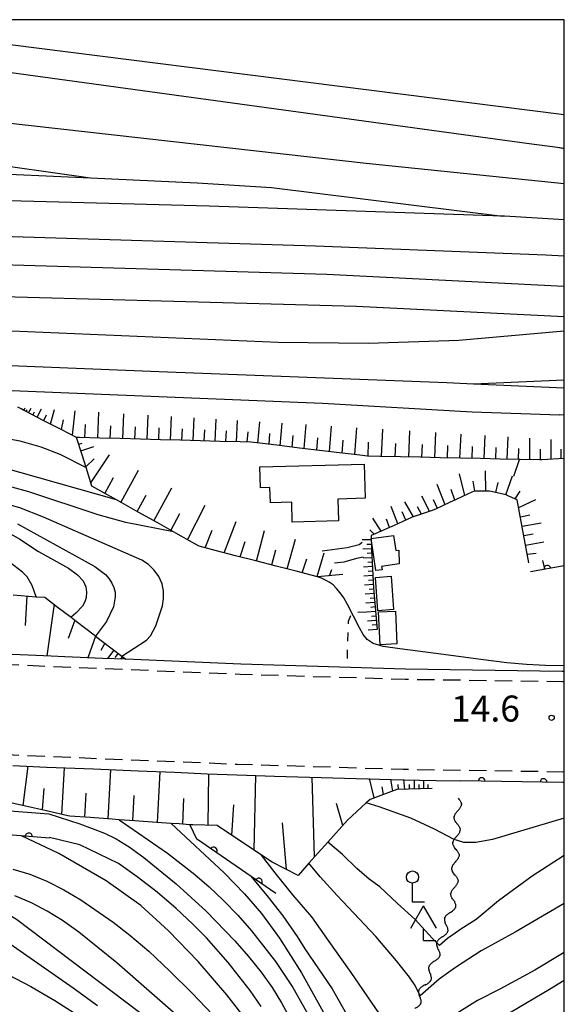
# Model space of a CAD drawing. Extents: x -10000 to -8000, y 97499 to 99000.
# Drawn here: x -8079 to -8000, y 98858 to 99000 of the extents above; entities that cross this region are included whole.
import ezdxf

# ---------------------------------------------------------------- set-up
doc = ezdxf.new("R2010")
doc.units = 0
doc.linetypes.add('G', pattern=[3.75, 2.5, -1.25])
doc.linetypes.add('I', pattern=[2.5, 1.25, -1.25])
for name, color, linetype in [('2101000', 3, 'Continuous'), ('2213000', 2, 'G'), ('2301000', 10, 'Continuous'), ('3001000', 3, 'Continuous'), ('4203000', 3, 'Continuous'), ('4204000', 3, 'Continuous'), ('5102000', 3, 'Continuous'), ('6101110', 2, 'Continuous'), ('6101990', 2, 'Continuous'), ('6110000', 4, 'Continuous'), ('6301000', 2, 'I'), ('7101000', 4, 'Continuous'), ('7102000', 2, 'Continuous'), ('7312000', 4, 'Continuous'), ('999', 2, 'Continuous')]:
    doc.layers.add(name, color=color, linetype=linetype)
doc.layers.get('0').off()
doc.styles.add('ROMANS', font='romans')

# ---------------------------------------------------------------- blocks, each defined once
blk = doc.blocks.new('420300')
at = {"layer": '4203000'}
blk.add_lwpolyline([(0.7, 0), (0, 0), (0, 1.1)], dxfattribs=at)
blk.add_circle((0, 1.45), 0.35, dxfattribs=at)
blk = doc.blocks.new('420400')
at = {"layer": '4204000'}
for points in [[(-0.75, 0.706), (0, 2)], [(0.75, 0.706), (0, 2)], [(0, 0), (0, 0.7)], [(0, 0), (0.7, 0)]]:
    blk.add_lwpolyline(points, dxfattribs=at)
blk = doc.blocks.new('731200')
at = {"layer": '7312000'}
blk.add_circle((0, 0), 0.15, dxfattribs=at)
blk = doc.blocks.new('Y1')
blk.add_lwpolyline([(-0.46, 0), (-0.34, 0.09), (-0.25, 0.16), (-0.16, 0.23), (-0.07, 0.3), (0.01, 0.35), (0.1, 0.4), (0.19, 0.44), (0.27, 0.47), (0.35, 0.49), (0.41, 0.5), (0.46, 0.5)])
blk = doc.blocks.new('Y2')
blk.add_lwpolyline([(0.47, 0), (0.35, 0.09), (0.25, 0.17), (0.16, 0.24), (0.07, 0.3), (-0.01, 0.35), (-0.1, 0.4), (-0.2, 0.44), (-0.28, 0.47), (-0.36, 0.49), (-0.42, 0.5), (-0.47, 0.5)])
blk = doc.blocks.new('Y3')
blk.add_lwpolyline([(-0.47, 0), (-0.37, -0.08), (-0.28, -0.15), (-0.19, -0.22), (-0.09, -0.28), (-0.02, -0.33), (0.07, -0.38), (0.16, -0.42), (0.24, -0.45), (0.33, -0.48), (0.4, -0.49), (0.47, -0.5)])
blk = doc.blocks.new('Y4')
blk.add_lwpolyline([(0.52, 0), (0.37, -0.11), (0.24, -0.2), (0.12, -0.28), (0, -0.35), (-0.06, -0.39), (-0.17, -0.43), (-0.27, -0.47), (-0.34, -0.48), (-0.43, -0.5), (-0.47, -0.5), (-0.52, -0.5)])
blk = doc.blocks.new('M07')
blk.add_arc((0, 0), 0.5, 180, 0)

msp = doc.modelspace()

# ---------------------------------------------------------------- linework, layer by layer
at = {"layer": '2101000', "flags": 128}
for points in [[(-8000, 98905.97), (-8000.29, 98905.96), (-8022.92, 98906.3), (-8046.69, 98907.03), (-8063.25, 98907.71), (-8066.58, 98907.85), (-8072.05, 98908.08), (-8074.03, 98908.16), (-8077.37, 98908.31), (-8083.19, 98908.56)], [(-8079.56, 98892.39), (-8074.72, 98892.17), (-8073.29, 98892.11), (-8067.92, 98891.89), (-8061.49, 98891.63), (-8056.22, 98891.41), (-8051.46, 98891.21), (-8047.26, 98891.04), (-8045.85, 98891), (-8041.81, 98890.87), (-8023.29, 98890.31), (-8018.48, 98890.24), (-8014.93, 98890.18)], [(-8000, 98889.96), (-8000.21, 98889.95), (-8014.93, 98890.18)]]:
    msp.add_lwpolyline(points, dxfattribs=at)
at = {"layer": '2213000', "flags": 128}
for points in [[(-8000, 98904.47), (-8000.28, 98904.46), (-8022.96, 98904.8), (-8046.74, 98905.53), (-8074.1, 98906.66), (-8109.32, 98908.22), (-8149.6, 98910), (-8184.07, 98911.55), (-8216.11, 98912.9), (-8220.71, 98913.05), (-8246.88, 98914.36), (-8261.58, 98915.13), (-8292.39, 98916.74), (-8334.34, 98918.3), (-8364.51, 98919.83), (-8386.24, 98920.73), (-8392.72, 98920.96), (-8395.22, 98920.8), (-8422.18, 98917.25), (-8477.33, 98909.2), (-8535.69, 98900.24), (-8577.36, 98893.97), (-8600.05, 98890.57), (-8617.61, 98887.52), (-8628.6, 98884.63), (-8638.58, 98881.56), (-8647.98, 98876.67), (-8658.55, 98869.54), (-8667.09, 98861.67), (-8673.36, 98854.58), (-8679.92, 98843.15), (-8687.95, 98828.54), (-8689.5, 98828.82)], [(-8000, 98891.46), (-8000.22, 98891.45), (-8023.26, 98891.81), (-8047.21, 98892.54), (-8074.65, 98893.67), (-8109.89, 98895.23), (-8150.18, 98897.01), (-8184.64, 98898.56), (-8216.6, 98899.91), (-8220.71, 98900.04), (-8230.05, 98900.51), (-8230.93, 98900.33), (-8231.87, 98899.77), (-8232.28, 98898.87), (-8232.26, 98897.9), (-8232.07, 98881.4)]]:
    msp.add_lwpolyline(points, dxfattribs=at)
at = {"layer": '2301000', "flags": 128}
for points in [[(-8117.37, 99000), (-8095.86, 98998.06), (-8084.55, 98996.99), (-8028.21, 98989.88), (-8000, 98986.34)], [(-8000, 98981.42), (-8000.98, 98981.54), (-8005.07, 98982.08), (-8084.74, 98992.99)], [(-8193.06, 98986.65), (-8176.02, 98985.86), (-8167, 98985.44), (-8137.94, 98984.1), (-8113.75, 98983.1), (-8100.87, 98982.04), (-8088.76, 98980.17), (-8085.38, 98979.61), (-8068.36, 98977.16)], [(-8085.09, 98985.65), (-8028.57, 98979.29), (-8000, 98976.37)], [(-8220.71, 98980.67), (-8207.13, 98981.48), (-8193.61, 98981.75), (-8181.01, 98981.82), (-8169.26, 98981.64), (-8159.21, 98981.1), (-8151.7, 98980.69), (-8130.48, 98979.73), (-8107.63, 98978.87), (-8085.46, 98977.95), (-8068.36, 98977.16), (-8052.95, 98976.44), (-8042.22, 98975.79), (-8008.91, 98971.66)], [(-8000, 98981.35), (-8000.98, 98981.54)], [(-8000, 98971.1), (-8008.61, 98971.65), (-8008.91, 98971.66), (-8051.24, 98973.1), (-8085.64, 98974.03), (-8100.37, 98974.63), (-8129.53, 98975.77), (-8157.23, 98976.71), (-8159.18, 98976.78), (-8179.84, 98977.49), (-8195.53, 98977.48), (-8212.91, 98977.01), (-8220.71, 98976.47)], [(-8000, 98965.88), (-8002.68, 98966.01), (-8035.89, 98967.3), (-8085.89, 98968.88), (-8099.92, 98969.39), (-8127.57, 98970.8), (-8158.3, 98971.92), (-8160.05, 98971.94), (-8185.87, 98972.21), (-8205.62, 98972.02), (-8220.71, 98971.57)], [(-8439.43, 98939.49), (-8418.19, 98942.64), (-8384.67, 98948.21), (-8341.35, 98954.85), (-8297.43, 98961.12), (-8275.93, 98964.06), (-8253.93, 98965.5), (-8234.57, 98967.31), (-8220.71, 98967.5), (-8205.54, 98967.95), (-8185.88, 98968.14), (-8160.69, 98967.88), (-8158.4, 98967.86), (-8127.75, 98966.73), (-8100.1, 98965.32), (-8086.08, 98964.81), (-8034.25, 98963.27), (-8000, 98961.56)], [(-8000, 98957.13), (-8029.99, 98958.6), (-8086.3, 98960.18), (-8090.75, 98960.38), (-8118.61, 98961.58), (-8161.37, 98963.6), (-8164.52, 98963.75), (-8184.1, 98964.21), (-8205.46, 98964.04), (-8220.71, 98963.58)], [(-8420.66, 98934.22), (-8392.98, 98938.34), (-8338.94, 98946.87), (-8306.44, 98951.54), (-8283.98, 98954.62), (-8267.13, 98956.56), (-8254.26, 98957.51), (-8240.83, 98958.49), (-8226.66, 98959.4), (-8220.71, 98959.35), (-8205.37, 98959.81), (-8199.33, 98959.87), (-8187.24, 98959.89), (-8170.54, 98959.5), (-8162.07, 98959.12), (-8145.73, 98958.39), (-8110.14, 98956.56), (-8086.53, 98955.41), (-8041.29, 98953.49), (-8028.24, 98953.32), (-8015.24, 98953.77), (-8000, 98955.13)], [(-8000, 98946.83), (-8013.1, 98947.42), (-8016.96, 98947.59), (-8058.52, 98949.17), (-8095.46, 98950.66), (-8163.07, 98953.13), (-8179.36, 98953.72), (-8208.84, 98954.03), (-8220.71, 98953.71)], [(-8220.71, 98949.44), (-8174.9, 98949.66), (-8164.58, 98949.39), (-8116.98, 98948.13), (-8078.57, 98946.47), (-8034.9, 98944.68), (-8013.28, 98943.41), (-8000.7, 98942.98)], [(-8000, 98948.01), (-8013.1, 98947.42)], [(-8000, 98942.95), (-8000.7, 98942.98)]]:
    msp.add_lwpolyline(points, dxfattribs=at)
at = {"layer": '3001000', "flags": 128}
for points in [[(-8043.92, 98935.49), (-8028.85, 98935.89), (-8028.72, 98930.95), (-8032.67, 98930.84), (-8032.58, 98927.68), (-8039.26, 98927.5), (-8039.33, 98930.39), (-8042.41, 98930.31), (-8042.47, 98932.51), (-8043.84, 98932.47)], [(-8027.19, 98920.52), (-8027.84, 98925.12), (-8024.62, 98925.57), (-8024.31, 98923.42), (-8023.85, 98923.48), (-8023.83, 98921.48), (-8026.36, 98921.12), (-8026.29, 98920.64)], [(-8024.98, 98919.7), (-8024.63, 98914.89), (-8026.88, 98914.72), (-8027.22, 98919.54)], [(-8026.57, 98909.81), (-8026.8, 98914.55), (-8024.36, 98914.66), (-8024.14, 98909.93)]]:
    msp.add_lwpolyline(points, close=True, dxfattribs=at)
at = {"layer": '6101110', "flags": 128}
for points in [[(-8000, 98936.69), (-8003.23, 98936.48), (-8003.54, 98936.49), (-8006.38, 98936.55), (-8006.45, 98936.55), (-8009.23, 98936.61), (-8012.09, 98936.68), (-8014.97, 98936.74), (-8017.85, 98936.8), (-8020.75, 98936.86), (-8023.65, 98936.93), (-8026.58, 98936.99), (-8028.38, 98937.03), (-8029.51, 98937.16), (-8032.42, 98937.51), (-8035.32, 98937.85), (-8038.2, 98938.2), (-8041.07, 98938.54), (-8043.93, 98938.88), (-8045.2, 98939.03), (-8046.78, 98939.07), (-8049.63, 98939.15), (-8052.5, 98939.23), (-8055.38, 98939.31), (-8058.27, 98939.39), (-8061.16, 98939.47), (-8064.07, 98939.55), (-8066.99, 98939.63), (-8069.92, 98939.71), (-8070.36, 98939.72), (-8072.59, 98940.87), (-8075.17, 98942.19), (-8077.64, 98943.46), (-8078.83, 98944.07)], [(-8031.94, 98919.93), (-8035.59, 98919.63), (-8038.66, 98920.42), (-8041.57, 98921.17), (-8044.5, 98921.91), (-8047.42, 98922.66), (-8050.38, 98923.42), (-8052.7, 98924.02), (-8053.32, 98924.37), (-8056.04, 98925.9), (-8056.4, 98926.1), (-8058.76, 98927.43), (-8061.47, 98928.95), (-8064.17, 98930.47), (-8064.62, 98930.73), (-8066.86, 98931.99), (-8068.16, 98932.71), (-8068.65, 98934.3), (-8068.99, 98935.37), (-8069.57, 98937.2), (-8070.36, 98939.72)], [(-8005.12, 98921.61), (-8005.5, 98923.7), (-8006.02, 98926.55), (-8006.54, 98929.41), (-8006.78, 98930.71), (-8008.22, 98931.36), (-8008.37, 98931.42), (-8010.78, 98931.97), (-8011.05, 98931.97), (-8013.02, 98931.96), (-8013.89, 98931.57), (-8015.61, 98930.78), (-8016.56, 98930.32), (-8018.56, 98929.37), (-8019.22, 98929.14), (-8021.95, 98928.21), (-8022.05, 98928.18), (-8024.56, 98927.03), (-8025.2, 98926.73), (-8027.19, 98925.88), (-8027.88, 98925.58), (-8027.8, 98923.54), (-8027.67, 98920.79), (-8027.58, 98918.93), (-8027.51, 98918.04), (-8027.28, 98915.29), (-8027.06, 98912.55), (-8027.01, 98912)], [(-8079.51, 98917), (-8076.2, 98916.75), (-8076.09, 98916.75), (-8074.92, 98916.66), (-8073.14, 98915.29), (-8071.14, 98913.77), (-8070.44, 98913.22), (-8067.84, 98911.23), (-8067.62, 98911.06), (-8065.42, 98909.37), (-8063.82, 98908.15), (-8063.25, 98907.71)], [(-8019.07, 98889.05), (-8024.15, 98888.91), (-8028.01, 98887.5), (-8028.57, 98886.99), (-8031.28, 98884.51), (-8034.11, 98881.35), (-8036.86, 98878.28), (-8038.41, 98876.54), (-8042.15, 98878.44), (-8043.67, 98879.46), (-8050.06, 98883.75), (-8053.6, 98883.82), (-8054.02, 98883.85), (-8055.55, 98883.95), (-8056.71, 98884.04), (-8058.78, 98884.18), (-8062, 98884.41), (-8064.24, 98884.57), (-8065.21, 98884.64), (-8068.41, 98884.87), (-8071.32, 98885.07), (-8071.61, 98885.14), (-8074.7, 98885.84), (-8077.74, 98886.52), (-8080.73, 98887.19)]]:
    msp.add_lwpolyline(points, dxfattribs=at)
at = {"layer": '6101990', "flags": 128}
for points in [[(-8078.15, 98943.72), (-8078.08, 98943.87)], [(-8077.96, 98943.62), (-8077.77, 98944.01)], [(-8077.62, 98943.45), (-8077.49, 98943.72)], [(-8077.28, 98943.28), (-8076.93, 98943.96)], [(-8076.67, 98942.96), (-8076.43, 98943.44)], [(-8076.07, 98942.65), (-8075.44, 98943.87)], [(-8074.14, 98941.66), (-8073.56, 98943.75)], [(-8070.97, 98940.03), (-8070.59, 98943.57)], [(-8067.31, 98939.64), (-8067.15, 98943.37)], [(-8075.1, 98942.16), (-8074.68, 98942.98)], [(-8072.55, 98940.85), (-8072.27, 98942.25)], [(-8063.7, 98939.54), (-8063.54, 98943.15)], [(-8060.2, 98939.44), (-8060.05, 98942.94)], [(-8056.82, 98939.35), (-8056.67, 98942.74)], [(-8053.53, 98939.26), (-8053.39, 98942.54)], [(-8050.36, 98939.17), (-8050.22, 98942.35)], [(-8047.27, 98939.08), (-8047.14, 98942.16)], [(-8044.21, 98938.91), (-8043.94, 98941.97)], [(-8069.18, 98939.69), (-8069.1, 98941.58)], [(-8065.51, 98939.59), (-8065.43, 98941.42)], [(-8061.95, 98939.49), (-8061.88, 98941.27)], [(-8058.51, 98939.4), (-8058.43, 98941.12)], [(-8055.18, 98939.3), (-8055.1, 98940.97)], [(-8051.94, 98939.21), (-8051.87, 98940.83)], [(-8048.82, 98939.13), (-8048.75, 98940.69)], [(-8045.74, 98939.04), (-8045.63, 98940.55)], [(-8040.98, 98938.53), (-8040.69, 98941.77)], [(-8037.54, 98938.12), (-8037.23, 98941.57)], [(-8033.89, 98937.68), (-8033.57, 98941.35)], [(-8030.24, 98937.25), (-8029.95, 98941.13)], [(-8026.36, 98936.99), (-8026.2, 98940.9)], [(-8022.44, 98936.9), (-8022.29, 98940.67)], [(-8042.6, 98938.72), (-8042.46, 98940.3)], [(-8039.26, 98938.33), (-8039.11, 98940)], [(-8035.72, 98937.9), (-8035.56, 98939.68)], [(-8032.07, 98937.47), (-8031.9, 98939.35)], [(-8018.67, 98936.82), (-8018.53, 98940.44)], [(-8015.05, 98936.74), (-8014.9, 98940.22)], [(-8011.57, 98936.67), (-8011.43, 98940.01)], [(-8008.22, 98936.59), (-8008.09, 98939.82)], [(-8004.99, 98936.52), (-8004.95, 98939.63)], [(-8001.88, 98936.57), (-8001.89, 98939.45)], [(-8070.06, 98938.76), (-8069.58, 98938.91)], [(-8069.76, 98937.81), (-8067.87, 98938.41)], [(-8028.31, 98937.03), (-8028.23, 98939.02)], [(-8024.4, 98936.95), (-8024.32, 98938.87)], [(-8020.56, 98936.86), (-8020.48, 98938.71)], [(-8016.86, 98936.78), (-8016.79, 98938.56)], [(-8013.31, 98936.71), (-8013.24, 98938.41)], [(-8009.89, 98936.63), (-8009.82, 98938.27)], [(-8006.6, 98936.55), (-8006.54, 98938.14)], [(-8003.43, 98936.49), (-8003.42, 98938.01)], [(-8000.45, 98936.66), (-8000.45, 98938.01)], [(-8069.03, 98935.5), (-8067.85, 98936.64)], [(-8068.31, 98933.19), (-8065.61, 98937.21)], [(-8063.97, 98930.36), (-8061.44, 98935.01)], [(-8011.3, 98931.97), (-8011.36, 98934.91)], [(-8066.28, 98931.66), (-8065.03, 98933.95)], [(-8014.36, 98931.35), (-8015.11, 98934.46)], [(-8012.9, 98931.96), (-8013.14, 98933.41)], [(-8008.42, 98931.43), (-8007.46, 98934.18)], [(-8059.22, 98927.69), (-8056.62, 98932.47)], [(-8017.21, 98930.01), (-8018.32, 98932.95)], [(-8015.79, 98930.69), (-8016.34, 98932.22)], [(-8009.86, 98931.76), (-8009.56, 98933.22)], [(-8007.09, 98930.85), (-8006.36, 98931.98)], [(-8061.6, 98929.02), (-8060.31, 98931.38)], [(-8019.44, 98929.07), (-8020.54, 98931.23)], [(-8018.3, 98929.49), (-8018.88, 98930.74)], [(-8006.58, 98929.62), (-8004.12, 98930.77)], [(-8054.34, 98924.94), (-8051.8, 98929.94)], [(-8024.02, 98927.28), (-8024.96, 98929.74)], [(-8021.74, 98928.28), (-8022.99, 98930.44)], [(-8020.59, 98928.67), (-8021.2, 98929.69)], [(-8056.78, 98926.31), (-8055.46, 98928.74)], [(-8026.42, 98926.21), (-8027.61, 98928.08)], [(-8025.21, 98926.72), (-8025.67, 98927.93)], [(-8022.88, 98927.8), (-8023.37, 98929)], [(-8006.33, 98928.28), (-8004.95, 98928.56)], [(-8051.8, 98923.79), (-8050.82, 98926.35)], [(-8049.09, 98923.09), (-8047.35, 98927.6)], [(-8044.41, 98921.89), (-8043.24, 98926.31)], [(-8027.44, 98925.77), (-8028.07, 98926.38)], [(-8006.09, 98926.94), (-8003.35, 98927.39)], [(-8039.98, 98920.76), (-8038.76, 98925.07)], [(-8027.86, 98924.95), (-8029.15, 98924.95)], [(-8005.84, 98925.57), (-8004.49, 98925.8)], [(-8046.75, 98922.49), (-8046.04, 98924.69)], [(-8042.19, 98921.33), (-8041.61, 98923.51)], [(-8027.8, 98923.65), (-8029.09, 98923.59)], [(-8027.83, 98924.3), (-8028.48, 98924.3)], [(-8005.59, 98924.2), (-8002.94, 98924.64)], [(-8037.81, 98920.2), (-8037.16, 98922.21)], [(-8035.64, 98919.64), (-8034.64, 98923.08)], [(-8027.74, 98922.37), (-8029.03, 98922.31)], [(-8027.77, 98923.01), (-8028.42, 98922.98)], [(-8005.35, 98922.88), (-8004.04, 98923.04)], [(-8033.86, 98919.77), (-8033.52, 98920.69)], [(-8027.68, 98921.08), (-8028.98, 98921.02)], [(-8027.71, 98921.72), (-8028.36, 98921.69)], [(-8027.62, 98919.79), (-8028.92, 98919.71)], [(-8027.65, 98920.43), (-8028.3, 98920.4)], [(-8027.55, 98918.49), (-8028.84, 98918.41)], [(-8027.59, 98919.14), (-8028.24, 98919.1)], [(-8027.49, 98917.84), (-8028.14, 98917.79)], [(-8077.54, 98916.85), (-8077.8, 98912.6)], [(-8027.44, 98917.19), (-8028.73, 98917.09)], [(-8027.39, 98916.55), (-8028.03, 98916.49)], [(-8073.61, 98915.65), (-8074.66, 98908.19)], [(-8027.33, 98915.9), (-8028.63, 98915.8)], [(-8027.28, 98915.26), (-8027.92, 98915.2)], [(-8027.23, 98914.61), (-8028.52, 98914.5)], [(-8027.17, 98913.96), (-8027.82, 98913.91)], [(-8070.61, 98913.36), (-8071.57, 98910.73)], [(-8027.12, 98913.32), (-8028.41, 98913.21)], [(-8027.07, 98912.67), (-8027.71, 98912.62)], [(-8067.63, 98911.06), (-8068.76, 98907.94)], [(-8027.01, 98912.02), (-8028.31, 98911.91)], [(-8066.31, 98910.05), (-8066.86, 98908.97)], [(-8064.99, 98909.04), (-8065.92, 98907.82)], [(-8064.38, 98908.58), (-8064.85, 98907.97)], [(-8063.77, 98908.11), (-8064.05, 98907.74)], [(-8063.59, 98907.97), (-8063.68, 98907.85)], [(-8078.09, 98886.6), (-8077.33, 98892.29)], [(-8072.49, 98885.34), (-8072.1, 98892.06)], [(-8065.8, 98884.68), (-8065.4, 98891.79)], [(-8058.7, 98884.17), (-8058.3, 98891.5)], [(-8051.38, 98883.78), (-8051.27, 98891.2)], [(-8044.75, 98880.18), (-8044.48, 98890.96)], [(-8036.02, 98879.21), (-8036.36, 98890.72)], [(-8027.42, 98887.72), (-8028.09, 98890.5)], [(-8024.73, 98888.7), (-8025.01, 98890.42)], [(-8023.9, 98888.92), (-8023.95, 98889.65)], [(-8023.03, 98888.94), (-8023.13, 98890.37)], [(-8022.31, 98888.96), (-8022.31, 98889.65)], [(-8021.6, 98888.98), (-8021.6, 98890.32)], [(-8020.93, 98889), (-8020.93, 98889.65)], [(-8020.26, 98889.02), (-8020.26, 98890.29)], [(-8019.62, 98889.03), (-8019.62, 98889.65)], [(-8075.29, 98885.97), (-8075.02, 98889.07)], [(-8069.16, 98884.92), (-8068.96, 98888.42)], [(-8062.25, 98884.43), (-8062.05, 98888.04)], [(-8026.07, 98888.21), (-8026.26, 98889.33)], [(-8055.04, 98883.92), (-8054.91, 98887.63)], [(-8047.95, 98882.33), (-8047.69, 98886.73)], [(-8031.96, 98883.75), (-8032.86, 98886.89)], [(-8040.08, 98877.39), (-8040.64, 98884.12)]]:
    msp.add_lwpolyline(points, dxfattribs=at)
at = {"layer": '6110000', "flags": 128}
for points in [[(-8000, 98921.19), (-8004.88, 98920.33)], [(-8000, 98889.96), (-8000.21, 98889.95), (-8014.93, 98890.18)], [(-8074.27, 98881.91), (-8093.87, 98883.47)], [(-8041.6, 98873.93), (-8053.05, 98881.82)]]:
    msp.add_lwpolyline(points, dxfattribs=at)
at = {"layer": '6301000', "flags": 128}
msp.add_lwpolyline([(-8028.52, 98914.5), (-8030.21, 98914.48), (-8030.77, 98914.13), (-8031.18, 98913.16), (-8031.38, 98906.56)], dxfattribs=at)
at = {"layer": '7101000', "flags": 128}
for points in [[(-8102.54, 98941.6), (-8088.16, 98940.71), (-8083.58, 98940.18), (-8078.57, 98939.22), (-8075.54, 98938.38), (-8072.77, 98937.31), (-8068.99, 98935.37)], [(-8007.29, 98934.15), (-8006.45, 98936.55)], [(-8080.46, 98926.14), (-8078.54, 98925.05), (-8075.88, 98923.28), (-8071.55, 98920.85), (-8070.22, 98919.92), (-8069.4, 98919.02), (-8069.02, 98918.17), (-8068.93, 98917.38), (-8068.99, 98916.65), (-8069.19, 98915.99), (-8069.53, 98915.38), (-8070.46, 98914.36), (-8071.14, 98913.77)], [(-8034.94, 98923.36), (-8031.35, 98923.84), (-8029.59, 98924.29), (-8029.14, 98924.6)], [(-8079.98, 98885.85), (-8074.37, 98885.4), (-8069.89, 98883.99), (-8066.34, 98882.63), (-8064.64, 98881.79), (-8062.79, 98880.65), (-8060.65, 98879.1), (-8056.01, 98875.31), (-8051.65, 98871.35), (-8047.51, 98867.09), (-8045.55, 98864.83), (-8043.75, 98862.56), (-8042.17, 98860.35), (-8040.78, 98858.17), (-8038.43, 98853.84)], [(-8000, 98872.49), (-8007.1, 98868.33), (-8011.99, 98865.65), (-8015.72, 98863.26), (-8018.07, 98861.58), (-8020.78, 98859.17), (-8021.53, 98860.63), (-8022.32, 98861.87), (-8024.21, 98864.23), (-8027.18, 98867.7), (-8032.75, 98873.63), (-8035.21, 98876.35), (-8036.86, 98878.28)], [(-8145.06, 98857.79), (-8142.29, 98859.26), (-8124.34, 98866.47), (-8119.52, 98868.69), (-8113.38, 98871.81), (-8109.98, 98873.14), (-8103.91, 98874.73), (-8101.17, 98875.1), (-8097.16, 98875.22), (-8095.11, 98875.15), (-8091.66, 98874.72), (-8086.3, 98873.49), (-8084.45, 98872.92), (-8082.71, 98872.25), (-8080.95, 98871.38), (-8079.03, 98870.2), (-8057.33, 98853.84)]]:
    msp.add_lwpolyline(points, dxfattribs=at)
at = {"layer": '7102000', "flags": 128}
for points in [[(-8064.62, 98930.73), (-8081.23, 98935.45), (-8086.28, 98936.57), (-8090.54, 98937.21), (-8094.12, 98937.4), (-8104.41, 98937.07), (-8108.39, 98937.08), (-8115.52, 98937.66), (-8140.55, 98940.87), (-8146.75, 98941.34), (-8149.86, 98941.4), (-8153.1, 98941.33), (-8164.62, 98940.6), (-8167.8, 98940.13), (-8181.17, 98937.12)], [(-8056.4, 98926.1), (-8063.25, 98927.47), (-8067.27, 98928.56), (-8077.25, 98931.87), (-8079.7, 98932.54), (-8082.14, 98933.05), (-8084.77, 98933.45), (-8090.81, 98934.04), (-8100.1, 98934.42), (-8108.8, 98935.23), (-8134.86, 98938.51), (-8139.98, 98938.93), (-8144.67, 98939.07), (-8149.39, 98938.97), (-8154.5, 98938.65), (-8159.93, 98938.12), (-8165.56, 98937.34), (-8171.17, 98936.37), (-8186.41, 98933.28)], [(-8063.82, 98908.15), (-8060.26, 98910.46), (-8059.68, 98911.11), (-8058.93, 98912.55), (-8057.96, 98915.44), (-8057.8, 98916.5), (-8057.8, 98917.56), (-8058.02, 98918.62), (-8058.48, 98919.65), (-8059.16, 98920.59), (-8060.01, 98921.39), (-8060.97, 98922.02), (-8075.12, 98928.24), (-8078.56, 98929.59), (-8080.96, 98930.24)], [(-8078.87, 98927.27), (-8067.73, 98921.12), (-8066.2, 98919.94), (-8065.67, 98919.34), (-8065.28, 98918.72), (-8064.99, 98918.08), (-8064.82, 98917.4), (-8064.78, 98916.71), (-8065.06, 98915.28), (-8066.07, 98913.15), (-8067.62, 98911.06)], [(-8029.04, 98922.47), (-8029.99, 98922.25), (-8031.82, 98921.74), (-8033.16, 98921.59)], [(-8076.2, 98916.75), (-8076.75, 98918.37), (-8077.51, 98919.59), (-8078.15, 98920.27), (-8080.06, 98921.73)], [(-8002.83, 98920.79), (-8003.09, 98921.96)], [(-8000, 98906.78), (-8002.71, 98906.82), (-8005.46, 98906.94), (-8008.3, 98907.22), (-8012.03, 98907.69), (-8017.45, 98908.4), (-8023.72, 98909.21), (-8026.11, 98909.58), (-8027.58, 98910.01), (-8028.44, 98910.55), (-8029, 98911.27), (-8029.57, 98912.25), (-8031.28, 98915.64), (-8031.82, 98916.56), (-8032.34, 98917.32), (-8032.85, 98917.95), (-8033.37, 98918.45), (-8033.91, 98918.84), (-8034.46, 98919.15), (-8035.02, 98919.4), (-8035.59, 98919.63)], [(-8000, 98884.81), (-8010.35, 98881.7), (-8012.77, 98881.27), (-8014.5, 98881.3), (-8015.57, 98881.6), (-8015.9, 98881.7), (-8018.75, 98883.2), (-8022.12, 98884.79), (-8026.73, 98886.45), (-8028.57, 98886.99)], [(-8064.24, 98884.57), (-8057.24, 98879.73), (-8053.3, 98876.64), (-8051.25, 98874.86), (-8049.18, 98872.91), (-8047.12, 98870.8), (-8045.13, 98868.54), (-8041.66, 98864.12), (-8039.15, 98860.35), (-8036.8, 98856.17)], [(-8056.71, 98884.04), (-8049.07, 98876.89), (-8046.12, 98873.86), (-8043.69, 98871.03), (-8041.11, 98867.49), (-8037.93, 98862.48), (-8034.31, 98855.97), (-8034.19, 98855.74), (-8032.5, 98852.73), (-8030.92, 98849.65), (-8029.37, 98846.04), (-8028.05, 98843.17), (-8027.44, 98841.42), (-8025.26, 98843.15), (-8023.2, 98844.49), (-8019.71, 98846.28), (-8015.95, 98848.23), (-8012.72, 98850.07), (-8008.79, 98852.1), (-8004.77, 98854.14), (-8000, 98856.85)], [(-8054.02, 98883.85), (-8053.05, 98881.82)], [(-8045.49, 98855.22), (-8048.71, 98859.3), (-8052.84, 98864.13), (-8057.08, 98868.55), (-8061.11, 98872.17), (-8066.1, 98875.73), (-8072.91, 98879.71), (-8078.31, 98882.23)], [(-8043.74, 98857.62), (-8045.34, 98859.93), (-8048.5, 98863.95), (-8051.62, 98867.52), (-8053.57, 98869.49), (-8055.99, 98871.75), (-8058.75, 98874.12), (-8061.6, 98876.35), (-8064.31, 98878.25), (-8069.88, 98880.96), (-8074.26, 98882.01)], [(-8000, 98879.41), (-8000.03, 98879.39), (-8004.63, 98876.41), (-8009.47, 98872.85), (-8012.72, 98870.18), (-8014.94, 98868.77), (-8016.06, 98867.95), (-8016.83, 98867.42), (-8018.02, 98866.42), (-8019.04, 98867.47), (-8021.53, 98870.15), (-8024.08, 98872.5), (-8026.61, 98874.86), (-8028.15, 98875.98), (-8029.95, 98877.55), (-8032.01, 98879.55), (-8034.11, 98881.35)], [(-8000, 98865.39), (-8004.23, 98862.88), (-8009.28, 98860.12), (-8012.53, 98858.47), (-8015.24, 98856.81), (-8017.69, 98855.4), (-8019.89, 98854.22), (-8022.02, 98853.1), (-8024.03, 98851.78), (-8024.55, 98853.09), (-8025.24, 98854.49), (-8027.17, 98857.33), (-8030.73, 98862.52), (-8033.93, 98866.99), (-8036.44, 98870.55), (-8039.15, 98873.75), (-8041.72, 98876.9), (-8043.67, 98879.46)], [(-8079.56, 98877.45), (-8077.09, 98876.71), (-8074.65, 98875.72), (-8072.2, 98874.45), (-8069.76, 98872.99), (-8065.07, 98869.79), (-8062.66, 98867.92), (-8059.96, 98865.61)], [(-8045.2, 98876.41), (-8042.9, 98873.65), (-8040.62, 98870.68), (-8038.53, 98867.72), (-8037.41, 98865.95), (-8033.5, 98860.18), (-8030.59, 98855.09), (-8028.62, 98851.69), (-8026.72, 98848.45), (-8025.82, 98846.6), (-8023.55, 98847.97), (-8021.46, 98849.17), (-8018.21, 98851.17), (-8013.61, 98853.85), (-8007.67, 98856.84), (-8002.14, 98860.1), (-8000, 98861.42)], [(-8137.47, 98855.32), (-8118.73, 98865.12), (-8109.96, 98869.32), (-8106.18, 98870.99), (-8103.39, 98872.11), (-8101.37, 98872.76), (-8099.74, 98873.11), (-8098.2, 98873.32), (-8096.69, 98873.39), (-8095.23, 98873.34), (-8093.79, 98873.16), (-8092.3, 98872.83), (-8090.64, 98872.32), (-8088.72, 98871.6), (-8086.49, 98870.59), (-8083.93, 98869.21), (-8081.04, 98867.41), (-8070.84, 98860.33), (-8067.33, 98857.78)], [(-8053.67, 98854.38), (-8064.57, 98863.9), (-8070.05, 98868.36), (-8072.38, 98870.02), (-8074.6, 98871.39), (-8076.86, 98872.56), (-8079.25, 98873.58)], [(-8117.04, 98855.96), (-8112.86, 98858.83), (-8109.07, 98861.21), (-8105.74, 98863.07), (-8102.86, 98864.43), (-8100.4, 98865.36), (-8098.25, 98865.91), (-8096.22, 98866.18), (-8094.22, 98866.24), (-8092.28, 98866.14), (-8088.91, 98865.68), (-8087.31, 98865.26), (-8085.42, 98864.59), (-8083.04, 98863.58), (-8080.19, 98862.21), (-8076.97, 98860.5), (-8073.51, 98858.46), (-8070.06, 98856.25)], [(-8059.96, 98865.61), (-8056.89, 98862.72), (-8053.69, 98859.55), (-8050.74, 98856.46)]]:
    msp.add_lwpolyline(points, dxfattribs=at)
at = {"layer": '999', "flags": 128}
msp.add_lwpolyline([(-10000, 97500), (-8000, 97500), (-8000, 99000), (-10000, 99000)], close=True, dxfattribs=at)

# ---------------------------------------------------------------- block references
at = {"layer": '4203000', "xscale": 2.5, "yscale": 2.5, "zscale": 2.5}
msp.add_blockref('420300', (-8021.91, 98872.67), dxfattribs=at)
at = {"layer": '4204000', "xscale": 2.5, "yscale": 2.5, "zscale": 2.5}
msp.add_blockref('420400', (-8020.29, 98867.15), dxfattribs=at)
at = {"layer": '5102000'}
for name, p, rotation in [('Y2', (-8015.36, 98886.3), 267.4572856391356), ('Y1', (-8015.32, 98887.22), 267.4572856391356), ('Y3', (-8015.4, 98885.38), 267.4572856391356), ('Y4', (-8015.44, 98884.46), 267.4572856391356), ('Y1', (-8015.48, 98883.53), 267.4572856391356), ('Y2', (-8015.53, 98882.61), 267.4572856391356), ('Y4', (-8015.61, 98880.77), 267.5302032693584), ('Y3', (-8015.57, 98881.69), 267.4572856391356), ('Y1', (-8015.65, 98879.85), 267.5302032693584), ('Y3', (-8015.73, 98878.01), 267.5302032693584), ('Y2', (-8015.69, 98878.93), 267.5302032693584), ('Y4', (-8015.76, 98877.08), 267.5302032693584), ('Y1', (-8015.8, 98876.16), 267.5302032693584), ('Y2', (-8015.84, 98875.24), 267.5302032693584), ('Y4', (-8015.92, 98873.4), 267.5302032693584), ('Y3', (-8015.88, 98874.32), 267.5302032693584), ('Y1', (-8016.05, 98872.49), 252.0528937072679), ('Y3', (-8016.62, 98870.74), 252.0528937072679), ('Y2', (-8016.33, 98871.61), 252.0528937072679), ('Y4', (-8016.9, 98869.86), 252.0528937072679), ('Y2', (-8017.47, 98868.1), 252.0528937072679), ('Y1', (-8017.18, 98868.98), 252.0528937072679), ('Y4', (-8018.04, 98866.35), 251.5650511765568), ('Y3', (-8017.75, 98867.23), 252.0528937072679), ('Y1', (-8018.32, 98865.47), 252.1164371072886), ('Y3', (-8018.89, 98863.72), 252.1164371072886), ('Y2', (-8018.6, 98864.59), 252.1164371072886), ('Y4', (-8019.17, 98862.84), 252.1164371072886), ('Y1', (-8019.54, 98861.99), 246.2716089240511), ('Y3', (-8020.28, 98860.31), 246.2716089240511), ('Y2', (-8019.91, 98861.15), 246.2716089240511), ('Y4', (-8020.65, 98859.46), 246.2716089240511), ('Y2', (-8021.39, 98857.77), 246.3258980679008), ('Y1', (-8021.02, 98858.62), 246.3258980679008)]:
    msp.add_blockref(name, p, dxfattribs=dict(at, rotation=rotation))
at = {"layer": '6110000'}
for p, rotation in [((-8002.44, 98920.76), 189.9945835474216), ((-8011.93, 98890.13), 179.1048262898049), ((-8003, 98889.99), 179.1048262898049), ((-8077.26, 98882.15), 175.4493168064473), ((-8050.58, 98880.12), 145.4299348452821), ((-8044.07, 98875.63), 145.4299348452821)]:
    msp.add_blockref('M07', p, dxfattribs=dict(at, rotation=rotation))
at = {"layer": '7312000', "xscale": 2.5, "yscale": 2.5, "zscale": 2.5}
msp.add_blockref('731200', (-8001.83, 98899.27, 14.6), dxfattribs=at)

# ---------------------------------------------------------------- texts
at = {"layer": '7312000', "style": 'ROMANS'}
msp.add_text('14.6', height=3.75, dxfattribs=at).set_placement((-8016.34, 98898.73))

doc.saveas('drawing.dxf')
